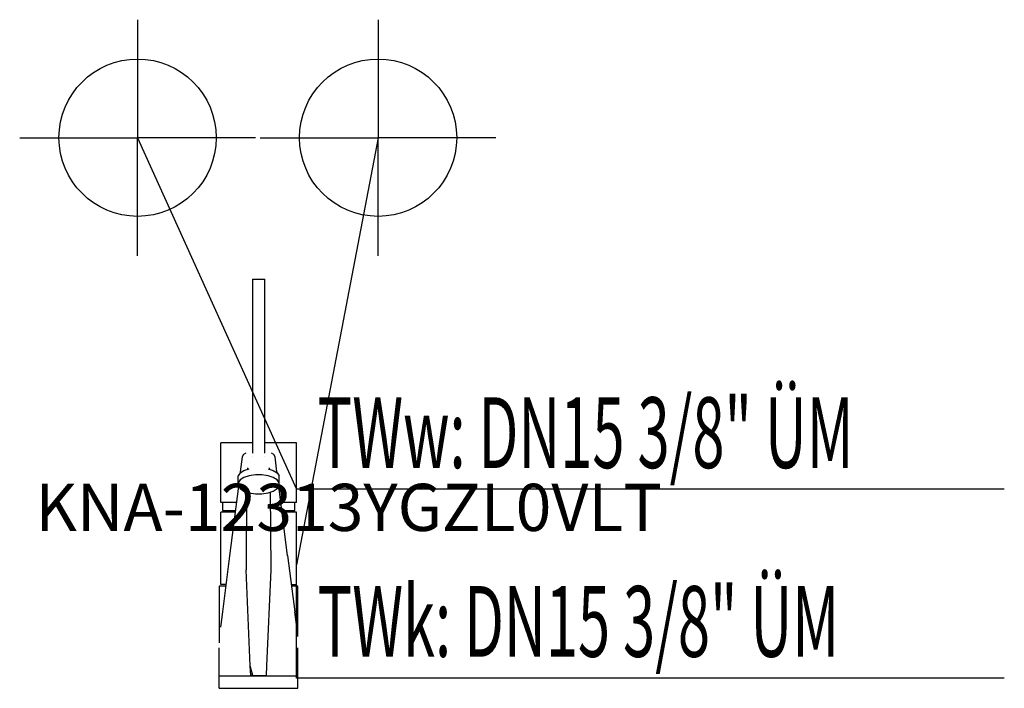
# Model space of a CAD drawing. Units: millimetres. Extents: x 0 to 626, y 0 to 425.
import ezdxf

# ---------------------------------------------------------------- set-up
doc = ezdxf.new("R2010")
doc.units = ezdxf.units.MM
doc.header["$MEASUREMENT"] = 0
doc.linetypes.add('AUSGEZOGEN', pattern=[0, 0])
doc.layers.get('0').update_dxf_attribs({"color": 1, "linetype": 'AUSGEZOGEN', "true_color": 0xff0000})
doc.layers.add('200', color=7, linetype='AUSGEZOGEN')
for name, color, linetype, true_color in [('410', 4, 'AUSGEZOGEN', 0x00ffff), ('550', 2, 'AUSGEZOGEN', 0xffff00), ('WARMWASSER', 4, 'AUSGEZOGEN', 0x00ffff)]:
    doc.layers.add(name, color=color, linetype=linetype, true_color=true_color)
doc.styles.get("Standard").update_dxf_attribs({"font": 'TXT.SHX'})

# ---------------------------------------------------------------- blocks, each defined once
blk = doc.blocks.new('GER_BLOCK_00001')
at = {"layer": '200', "linetype": 'AUSGEZOGEN'}
for p, q in [((148, 260), (156, 260)), ((148, 260), (148, 149.5)), ((156, 149.5), (156, 260)), ((128, 118), (128, 156)), ((148, 156), (128, 156)), ((176, 156), (156, 156)), ((176, 118), (176, 156)), ((141.55, 147.11), (140.33, 137.5)), ((142.41, 148.56), (141.56, 147.06)), ((143.77, 149.5), (142.41, 148.56)), ((148, 147.08), (148, 147.06)), ((156, 147.06), (156, 147.09)), ((161.59, 148.56), (160.23, 149.5)), ((162.45, 147.11), (161.59, 148.56)), ((163.67, 137.5), (162.44, 147.06)), ((140.27, 136.87), (142.69, 138.44)), ((142.69, 138.44), (145.96, 139.53)), ((144.98, 140.15), (144.93, 139.19)), ((158.04, 139.53), (161.31, 138.44)), ((159.07, 139.19), (159.02, 140.15)), ((161.31, 138.44), (163.73, 136.87)), ((140.27, 136.87), (139, 135.04)), ((139, 128.74), (139, 135.04)), ((140.27, 132.49), (139, 130.66)), ((140.33, 137.5), (140.25, 136.83)), ((142.69, 134.03), (140.27, 132.49)), ((146.03, 135.16), (142.69, 134.03)), ((149.94, 135.75), (146.03, 135.16)), ((154.06, 135.75), (149.94, 135.75)), ((157.97, 135.16), (154.06, 135.75)), ((161.31, 134.03), (157.97, 135.16)), ((163.73, 132.49), (161.31, 134.03)), ((163.67, 137.5), (163.75, 136.83)), ((163.73, 136.87), (165, 135.04)), ((165, 130.66), (163.73, 132.49)), ((165, 128.74), (165, 135.04)), ((139.18, 128.48), (133.55, 84.3)), ((139, 128.74), (140.27, 126.91)), ((140.27, 126.91), (142.69, 125.34)), ((142.69, 125.34), (146.03, 124.23)), ((157.97, 124.23), (161.31, 125.34)), ((161.31, 125.34), (163.73, 126.91)), ((163.73, 126.91), (165, 128.74)), ((170.45, 84.3), (164.82, 128.48)), ((144.37, 124.78), (143.97, 75.23)), ((146.03, 124.23), (149.94, 123.63)), ((149.94, 123.63), (154.06, 123.63)), ((154.06, 123.63), (157.97, 124.23)), ((160.03, 75.23), (159.63, 124.78)), ((137.84, 118), (128, 118)), ((129, 118), (129, 113)), ((129, 113), (137.21, 113)), ((176, 118), (166.16, 118)), ((166.79, 113), (175, 113)), ((175, 113), (175, 118)), ((128, 66), (128, 112)), ((137.08, 112), (128, 112)), ((176, 112), (166.92, 112)), ((176, 66), (176, 112)), ((133.55, 84.3), (129.01, 48.66)), ((170.45, 84.31), (174.99, 48.66)), ((146.68, 14.29), (143.97, 75.23)), ((157.32, 14.29), (160.03, 75.23)), ((127, 65), (127, 28.97)), ((131.09, 65), (127, 65)), ((131.22, 66), (128, 66)), ((172.78, 66), (176, 66)), ((177, 65), (172.91, 65)), ((177, 32.87), (177, 65)), ((129.01, 48.66), (127.77, 38.94)), ((176.23, 38.94), (174.99, 48.67)), ((127, 0), (127, 25.69)), ((177, 0), (177, 25.69)), ((146.95, 8.23), (146.68, 14.29)), ((148.36, 8.23), (146.68, 14.29)), ((157.05, 8.23), (157.32, 14.29)), ((127, 8), (177, 8)), ((148.36, 8.23), (146.95, 8.23)), ((146.95, 8), (148.42, 8.01)), ((155.58, 8.01), (148.42, 8.01)), ((157.05, 8), (155.58, 8.01)), ((155.64, 8.23), (157.05, 8.23)), ((127, 0), (177, 0))]:
    blk.add_line(p, q, dxfattribs=at)
blk.add_attdef('', (0, 0), '', height=1)
blk = doc.blocks.new('INST_BLOCK_00001')
at = {"layer": '410', "linetype": 'AUSGEZOGEN'}
for p in [(228, 425), (153, 350), (303, 350), (228, 275)]:
    blk.add_line(p, (228, 350), dxfattribs=at)
blk.add_circle((228, 350), 50, dxfattribs=at)
blk.add_attdef('', (0, 0), '', height=1)
blk = doc.blocks.new('INST_BLOCK_00002')
at = {"layer": 'WARMWASSER', "linetype": 'AUSGEZOGEN'}
for p in [(75, 425), (0, 350), (150, 350), (75, 275)]:
    blk.add_line(p, (75, 350), dxfattribs=at)
blk.add_circle((75, 350), 50, dxfattribs=at)
blk.add_attdef('', (0, 0), '', height=1)

msp = doc.modelspace()

# ---------------------------------------------------------------- linework, layer by layer
at = {"layer": '410', "linetype": 'AUSGEZOGEN'}
for p, q in [((228, 350), (176, 78.5)), ((176, 6.5), (176, 78.5)), ((626.38, 6.5), (176, 6.5))]:
    msp.add_line(p, q, dxfattribs=at)
at = {"layer": 'WARMWASSER', "linetype": 'AUSGEZOGEN'}
for p in [(75, 350), (626.38, 126.5)]:
    msp.add_line(p, (176, 126.5), dxfattribs=at)

# ---------------------------------------------------------------- block references
at = {"layer": '200'}
msp.add_blockref('GER_BLOCK_00001', (0, 0), dxfattribs=at)
at = {"layer": '410'}
msp.add_blockref('INST_BLOCK_00001', (0, 0), dxfattribs=at)
at = {"layer": 'WARMWASSER'}
msp.add_blockref('INST_BLOCK_00002', (0, 0), dxfattribs=at)

# ---------------------------------------------------------------- texts
at = {"layer": '410', "width": 0.6}
msp.add_text('TWk: DN15 3/8" ÜM', height=45, dxfattribs=at).set_placement((189.5, 20))
at = {"layer": '550', "flags": 1}
msp.add_attdef('KNA-12313YGZL0VLT', (10, 100), '', height=30, dxfattribs=at)
at = {"layer": 'WARMWASSER', "width": 0.6}
msp.add_text('TWw: DN15 3/8" ÜM', height=45, dxfattribs=at).set_placement((189.5, 140))

doc.saveas('drawing.dxf')
